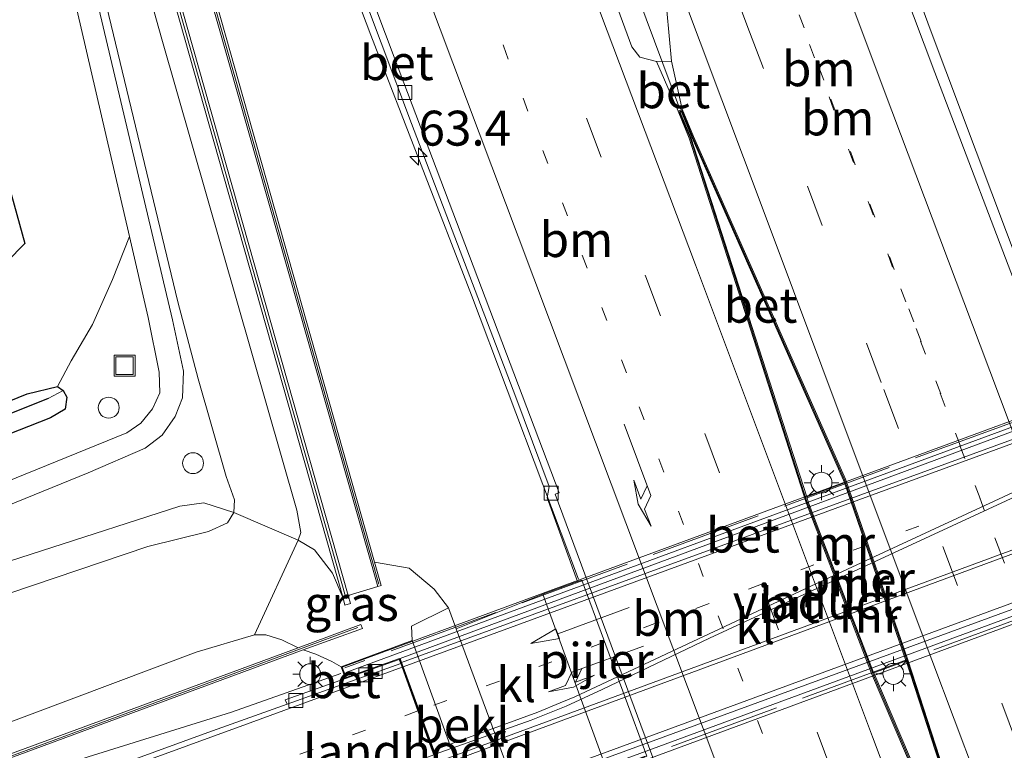
# Model space of a CAD drawing. Units: metres. Extents: x 197371 to 200000, y 389658 to 393751.
# Drawn here: x 197663 to 197734, y 392606 to 392658 of the extents above; entities that cross this region are included whole.
import ezdxf
from ezdxf.enums import TextEntityAlignment as Align

# ---------------------------------------------------------------- set-up
doc = ezdxf.new("R2010")
doc.units = ezdxf.units.M
for name, pattern in [('IE-TERREINAFSCHEIDING', [10, 8, -2]), ('VW-1-3_STREEP', [4, 1, -3]), ('VW-3-9_STREEP', [12, 3, -9])]:
    doc.linetypes.add(name, pattern=pattern)
doc.layers.get('0').update_dxf_attribs({"lineweight": 25})
for name, color, linetype, lineweight in [('B-ME-AL-OVERIG-S-B1', 7, 'Continuous', 18), ('B-ME-AM-KILOMETR-S-B1', 7, 'Continuous', 18), ('B-ME-BV-GELEIDECONSTRUCTIE-GELEIDERAIL-L-B1', 213, 'BV-GELEIDERAIL', 18), ('B-ME-BV-GELEIDECONSTRUCTIE-GELEIDERAIL-L-B2', 213, 'BV-GELEIDERAIL', 18), ('B-ME-GR-BOMENSTRUIKEN-GV-B6', 93, 'Continuous', 18), ('B-ME-GR-STRUIKEN-GV-B6', 93, 'Continuous', 18), ('B-ME-GW-KRUINLIJN-L-B1', 93, 'Continuous', 18), ('B-ME-GW-TEENLIJN-L-B1', 93, 'Continuous', 18), ('B-ME-IE-GRASLAND-GV-B6', 93, 'Continuous', 18), ('B-ME-IE-HULPGEOMETRIE-L-B1', 53, 'Continuous', 18), ('B-ME-IE-INRICHTINGSELEMENT-S-B1', 253, 'Continuous', 18), ('B-ME-IE-MEUBILAIR_WEGMEUBILAIR-LICHTMAST-S-B1', 8, 'Continuous', 18), ('B-ME-IE-TERREINAFSCHEIDING-RASTERHEKWERK-L-B2', 8, 'IE-TERREINAFSCHEIDING', 18), ('B-ME-KW-GELUIDSWERING-GV-B6', 8, 'Continuous', 18), ('B-ME-KW-LANDHOOFD-GV-B6', 173, 'Continuous', 18), ('B-ME-KW-PIJLER-GV-B6', 173, 'Continuous', 18), ('B-ME-KW-SCHERM-L-B1', 8, 'Continuous', 18), ('B-ME-KW-VIADUCT-GV-B7', 173, 'Continuous', 18), ('B-ME-MW-MUUR-GV-B6', 8, 'IE-TERREINAFSCHEIDING-KUNSTMATIG', 18), ('B-ME-MW-MUUR-L-B1', 8, 'IE-TERREINAFSCHEIDING-KUNSTMATIG', 18), ('B-ME-OB-BEKLEDING-GV-B6', 253, 'Continuous', 18), ('B-ME-VH-VERH_SOORT-BETON-OVERIG-GV-B6', 8, 'IE-TERREINAFSCHEIDING-NATUURLIJK-HOUTWAL', 18), ('B-ME-VH-VERH_SOORT-BETON-OVERIG-GV-B7', 8, 'IE-TERREINAFSCHEIDING-NATUURLIJK-HOUTWAL', 18), ('B-ME-VH-VERH_SOORT-BITUMEN-GV-B6', 8, 'IE-TERREINAFSCHEIDING-NATUURLIJK-HOUTWAL', 18), ('B-ME-VH-VERH_SOORT-BITUMEN-GV-B7', 8, 'Continuous', 18), ('B-ME-VH-VERH_SOORT-KLINKERS-GV-B6', 8, 'IE-TERREINAFSCHEIDING-NATUURLIJK-HOUTWAL', 18), ('B-ME-VH-VERH_SOORT-KLINKERS-GV-B7', 8, 'IE-TERREINAFSCHEIDING-NATUURLIJK-HOUTWAL', 18), ('B-ME-VH-VERH_SOORT-TEGELS-GV-B6', 8, 'Continuous', 18), ('B-ME-VV-KOLK-S-B1', 8, 'Continuous', 18), ('B-ME-VW-MARKERING-13STREEP-045-L-B1', 255, 'VW-1-3_STREEP', 18), ('B-ME-VW-MARKERING-13STREEP-045-L-B2', 255, 'VW-1-3_STREEP', 18), ('B-ME-VW-MARKERING-39STREEP-015-L-B1', 255, 'VW-3-9_STREEP', 18), ('B-ME-VW-MARKERING-PIJLLI750-S-B2', 7, 'Continuous', 18), ('B-ME-VW-MARKERING-PIJLRD750-S-B2', 7, 'Continuous', 18), ('B-ME-VW-MARKERING-PIJLRE750-S-B1', 7, 'Continuous', 18), ('B-ME-VW-MARKERING-STREEP-015-L-B1', 7, 'Continuous', 18), ('B-ME-VW-MARKERING-STREEP-015-L-B2', 7, 'Continuous', 18)]:
    doc.layers.add(name, color=color, linetype=linetype, lineweight=lineweight)
for name, color, linetype in [('B-ME-GW-INSTEEKWATERGANG-L-B1', 10, 'Continuous'), ('B-ME-GW-WATERGANG-GREPPEL-L-B1', 10, 'Continuous'), ('B-ME-KG-KADASTRAAL-OPNAMEDTMGRENS-L-B1', 10, 'Continuous')]:
    doc.layers.add(name, color=color, linetype=linetype)
doc.styles.add('NLCS-ISO', font='NLCS-ISO.TTF')
doc.linetypes.add('BV-GELEIDERAIL', pattern='A,10,-3,[108,NLCS.SHX,S=1,R=0,X=0,Y=0],-3', length=16)
doc.linetypes.add('IE-TERREINAFSCHEIDING-KUNSTMATIG', pattern='A,4,[82,NLCS.SHX,S=0.75,R=90,X=0,Y=0],4,-2', length=10)
doc.linetypes.add('IE-TERREINAFSCHEIDING-NATUURLIJK-HOUTWAL', pattern='A,7,-1.5,[67,NLCS.SHX,S=0.75,R=45,X=0,Y=0],-1.5,7,-1.5,[70,NLCS.SHX,S=0.75,R=0,X=0,Y=0],-1.5', length=20)

# ---------------------------------------------------------------- blocks, each defined once
blk = doc.blocks.new('hecto')
for p, q in [((0, 0.625), (-0.625, 0)), ((0, -0.625), (0, 0.625)), ((-0.625, 0), (0.625, 0)), ((0.625, 0), (0, -0.625))]:
    blk.add_line(p, q)
blk = doc.blocks.new('pijll')
for p, q in [((5.7, 1.05, 0.1), (4, 0.75, 0.1)), ((4, 0.75, 0.1), (5.45, 0.75, 0.1)), ((5.45, 0.75, 0.1), (4.7, 0, 0.1)), ((6.2, 0.75, 0.1), (5.45, 0, 0.1)), ((7.5, 0.75, 0.1), (5.7, 1.05, 0.1)), ((7.5, 0.75, 0.1), (6.2, 0.75, 0.1)), ((0, 0, 0.1), (5.45, 0, 0.1))]:
    blk.add_line(p, q)
blk = doc.blocks.new('pijl')
for p, q in [((0, 0, 0.1), (5.45, 0, 0.1)), ((7.5, 0, 0.1), (5.45, 0.375, 0.1)), ((5.45, 0.375, 0.1), (5.45, -0.375, 0.1)), ((5.45, -0.375, 0.1), (7.5, 0, 0.1))]:
    blk.add_line(p, q)
blk = doc.blocks.new('pijlr')
for p, q in [((0, 0, 0.1), (5.45, 0, 0.1)), ((5.45, -0.75, 0.1), (4.7, 0, 0.1)), ((6.2, -0.75, 0.1), (5.45, 0, 0.1)), ((4, -0.75, 0.1), (5.45, -0.75, 0.1)), ((5.7, -1.05, 0.1), (4, -0.75, 0.1)), ((7.5, -0.75, 0.1), (5.7, -1.05, 0.1)), ((7.5, -0.75, 0.1), (6.2, -0.75, 0.1))]:
    blk.add_line(p, q)
blk = doc.blocks.new('dtb')
blk.add_circle((0, 0), 0.75)
blk = doc.blocks.new('lantaarnpaal')
for p, q in [((-0.884, 0.884), (-0.53, 0.53)), ((0, 0.75), (0, 1.25)), ((0.53, 0.53), (0.884, 0.884)), ((-0.75, 0), (-1.25, 0)), ((0.75, 0), (1.25, 0)), ((-0.53, -0.53), (-0.884, -0.884)), ((0.53, -0.53), (0.884, -0.884)), ((0, -0.75), (0, -1.25))]:
    blk.add_line(p, q)
blk.add_circle((0, 0), 0.75)
blk = doc.blocks.new('kolk')
blk.add_lwpolyline([(-0.5, -0.5), (0.5, -0.5), (0.5, 0.5), (-0.5, 0.5)], close=True)
blk = doc.blocks.new('put')
for p, q in [((0.75, 0.75), (-0.75, 0.75)), ((-0.75, 0.75), (-0.75, -0.75)), ((0.75, -0.75), (0.75, 0.75)), ((-0.75, -0.75), (0.75, -0.75))]:
    blk.add_line(p, q)
blk.add_lwpolyline([(-0.625, 0.625), (0.625, 0.625), (0.625, -0.625), (-0.625, -0.625)], close=True)

msp = doc.modelspace()

# ---------------------------------------------------------------- linework, layer by layer
at = {"layer": 'B-ME-BV-GELEIDECONSTRUCTIE-GELEIDERAIL-L-B1'}
for points in [[(197695.348, 392746.112, 22.686), (197707.068, 392714.854, 22.385), (197718.79, 392683.632, 22.17), (197728.436, 392657.426, 22.015), (197738.298, 392631.151, 21.779)], [(197710.493, 392651.764, 22.373), (197698.55, 392683.775, 22.508), (197688.264, 392711.327, 22.813), (197678.372, 392737.443, 23.008), (197676.481, 392742.566, 23.081)], [(197660.291, 392739.424, 22.694), (197673.658, 392699.257, 22.361), (197679.73, 392681.252, 22.158), (197684.145, 392668.243, 22.064), (197688.385, 392657.01, 22.027), (197695.61, 392638.384, 21.938), (197703.259, 392618.05, 21.832)], [(197686.253, 392611.314, 27.716), (197678.435, 392608.541, 27.463), (197668.164, 392605.339, 27.301), (197652.286, 392599.974, 27.199), (197639.494, 392595.48, 27.236), (197625.306, 392590.159, 27.199), (197608.186, 392583.467, 27.175), (197593.128, 392577.995, 27.02), (197574.374, 392571.053, 26.804), (197554.35, 392563.622, 26.479), (197533.126, 392555.687, 26.165), (197516.978, 392549.376, 25.897), (197500.848, 392542.921, 25.73), (197483.443, 392536.137, 25.437), (197473.772, 392532.373, 25.238), (197463.469, 392528.664, 24.542), (197456.425, 392526.152, 24.265)]]:
    msp.add_polyline3d(points, dxfattribs=at)
at = {"layer": 'B-ME-BV-GELEIDECONSTRUCTIE-GELEIDERAIL-L-B2'}
for p, q in [((197686.611, 392611.363, 27.61), (197753.774, 392636.133, 27.61)), ((197758.245, 392624.21, 27.573), (197691.004, 392599.457, 27.573))]:
    msp.add_line(p, q, dxfattribs=at)
at = {"layer": 'B-ME-GR-BOMENSTRUIKEN-GV-B6'}
for points in [[(197654.525, 392632.829, 22.451), (197663.638, 392642.082, 22.43), (197653.825, 392677.566, 23.203)], [(197662.458, 392675.614, 22.564), (197663.474, 392674.572, 22.54), (197663.959, 392673.459, 22.503), (197671.12, 392642.6, 21.911), (197669.902, 392639.503, 21.962), (197668.469, 392636.292, 22.015), (197666.95, 392633.698, 21.97), (197665.962, 392631.856, 21.877), (197663.796, 392631.315, 21.865), (197627.652, 392616.619, 22.097)]]:
    msp.add_polyline3d(points, dxfattribs=at)
at = {"layer": 'B-ME-GR-STRUIKEN-GV-B6'}
for points in [[(197561.519, 392578.623, 22.158), (197561.832, 392579.44, 22.158), (197563.692, 392580.818, 22.158), (197575.894, 392585.475, 22.215), (197612.096, 392600.166, 22.198), (197654.902, 392616.885, 22.011), (197674.725, 392623.271, 22.044), (197676.455, 392623.517, 22.064), (197678.582, 392622.824, 22.056), (197678.146, 392622.084, 22.052), (197676.774, 392621.479, 22.052), (197672.431, 392620.385, 22.052), (197662.477, 392617.035, 22.109), (197631.965, 392605.137, 22.263), (197598.059, 392592.485, 22.251), (197567.407, 392580.897, 22.231), (197562.744, 392578.634, 22.28), (197561.966, 392578.569, 22.158), (197561.519, 392578.623, 22.158)], [(197561.098, 392571.37, 25.386), (197561.966, 392578.569, 22.158), (197562.744, 392578.634, 22.28), (197567.407, 392580.897, 22.231), (197598.059, 392592.485, 22.251), (197631.965, 392605.137, 22.263), (197662.477, 392617.035, 22.109), (197672.431, 392620.385, 22.052), (197676.774, 392621.479, 22.052), (197678.146, 392622.084, 22.052), (197678.582, 392622.824, 22.056), (197683.2, 392620.841, 24.005), (197680.075, 392614.081, 26.458), (197675.898, 392612.821, 26.515), (197642.875, 392600.42, 26.438), (197605.323, 392586.332, 26.133), (197568.404, 392573.365, 25.604), (197561.074, 392571.175, 25.474), (197561.098, 392571.37, 25.386)], [(197683.187, 392613.149, 26.589), (197669.425, 392608.066, 26.568), (197631.004, 392593.935, 26.3), (197596.147, 392581.053, 25.995), (197569.031, 392571.109, 25.761), (197568.404, 392573.365, 25.604), (197605.323, 392586.332, 26.133), (197642.875, 392600.42, 26.438), (197675.898, 392612.821, 26.515), (197680.075, 392614.081, 26.458), (197680.872, 392614.063, 26.472), (197682.034, 392613.713, 26.517), (197683.187, 392613.149, 26.589)]]:
    msp.add_polyline3d(points, dxfattribs=at)
at = {"layer": 'B-ME-GW-INSTEEKWATERGANG-L-B1'}
msp.add_polyline3d([(197665.962, 392631.856, 21.877), (197666.374, 392631.559, 21.877), (197666.641, 392631.084, 21.877), (197666.522, 392630.216, 21.808), (197665.465, 392629.61, 21.722), (197628.972, 392615.24, 21.918), (197615.646, 392610.096, 21.934), (197615.089, 392610.546, 22.036), (197615.208, 392611.289, 22.048), (197616.113, 392612.182, 22.08), (197627.652, 392616.619, 22.097), (197663.796, 392631.315, 21.865), (197665.962, 392631.856, 21.877)], dxfattribs=at)
at = {"layer": 'B-ME-GW-KRUINLIJN-L-B1'}
for points in [[(197683.2, 392620.841, 24.005), (197683.392, 392621.4, 24.005), (197683.098, 392622.988, 24.001), (197673.445, 392656.709, 24.2), (197664.118, 392689.983, 24.273), (197654.587, 392724.232, 24.481)], [(197568.404, 392573.365, 25.604), (197605.323, 392586.332, 26.133), (197642.875, 392600.42, 26.438), (197675.898, 392612.821, 26.515), (197680.075, 392614.081, 26.458)], [(197680.075, 392614.081, 26.458), (197680.872, 392614.063, 26.472), (197682.034, 392613.713, 26.517), (197683.187, 392613.149, 26.589)], [(197683.552, 392612.995, 26.593), (197684.458, 392612.678, 26.69), (197685.594, 392612.158, 26.776), (197686.27, 392611.79, 26.727)]]:
    msp.add_polyline3d(points, dxfattribs=at)
at = {"layer": 'B-ME-GW-TEENLIJN-L-B1'}
msp.add_line((197688.892, 392617.541, 23.366), (197686.767, 392616.894, 23.476), dxfattribs=at)
for points in [[(197654.587, 392724.232, 24.481), (197654.503, 392723.582, 24.457), (197654.937, 392721.085, 24.383), (197662.972, 392686.153, 23.012), (197674.592, 392637.916, 21.966), (197676.033, 392632.387, 21.966), (197678.034, 392625.399, 22.06), (197678.628, 392623.74, 22.109), (197678.582, 392622.824, 22.056), (197678.146, 392622.084, 22.052), (197676.774, 392621.479, 22.052), (197672.431, 392620.385, 22.052), (197662.477, 392617.035, 22.109), (197631.965, 392605.137, 22.263), (197598.059, 392592.485, 22.251), (197567.407, 392580.897, 22.231), (197562.744, 392578.634, 22.28), (197561.966, 392578.569, 22.158)], [(197686.407, 392616.698, 24.153), (197685.654, 392618.493, 24.164), (197684.356, 392620.168, 24.139), (197683.2, 392620.841, 24.005)], [(197693.957, 392616.003, 21.698), (197692.935, 392617.34, 21.718), (197691.149, 392618.849, 21.865), (197688.662, 392619.274, 22.163)]]:
    msp.add_polyline3d(points, dxfattribs=at)
at = {"layer": 'B-ME-GW-WATERGANG-GREPPEL-L-B1'}
msp.add_line((197665.312, 392631, 21.413), (197616.391, 392611.241, 21.677), dxfattribs=at)
at = {"layer": 'B-ME-IE-GRASLAND-GV-B6'}
for points in [[(197735.23, 392637.327, 21.142), (197728.764, 392654.323, 21.254), (197721.959, 392672.42, 21.312), (197715.436, 392689.834, 21.423), (197708.889, 392707.244, 21.549), (197702.107, 392725.447, 21.701), (197694.417, 392745.982, 21.912)], [(197678.055, 392742.825, 22.32), (197679.953, 392737.788, 22.27), (197686.875, 392719.168, 22.104), (197693.485, 392701.546, 21.96), (197700.012, 392684.118, 21.835), (197709.588, 392658.774, 21.698), (197709.918, 392655.131, 21.716), (197708.845, 392655.121, 21.734), (197707.639, 392655.431, 21.738), (197707.077, 392656.161, 21.738), (197703.261, 392666.551, 21.759), (197687.771, 392707.875, 22.092), (197674.925, 392742.221, 22.312), (197678.055, 392742.825, 22.32)], [(197654.87, 392738.475, 22.43), (197660.754, 392739.521, 22.012), (197669.666, 392713.067, 21.775), (197678.615, 392686.153, 21.523), (197683.985, 392670.168, 21.429), (197685.203, 392666.784, 21.425), (197686.957, 392662.252, 21.328), (197691.307, 392650.683, 21.254), (197698.785, 392631.082, 21.157), (197701.148, 392624.702, 21.157), (197701.021, 392623.887, 21.262), (197703.191, 392617.886, 21.262), (197700.704, 392616.992, 21.266), (197694.493, 392614.493, 21.555), (197693.957, 392616.003, 21.698), (197692.935, 392617.34, 21.718), (197691.149, 392618.849, 21.865), (197688.662, 392619.274, 22.163), (197669.898, 392685.648, 22.223), (197654.87, 392738.475, 22.43)], [(197688.892, 392617.541, 23.366), (197686.767, 392616.894, 23.476), (197669.763, 392676.981, 23.805), (197663.538, 392699.041, 24.037), (197652.558, 392737.951, 24.143), (197654.572, 392738.427, 24.269), (197673.204, 392672.787, 23.867), (197688.892, 392617.541, 23.366)], [(197655.301, 392726.78, 24.575), (197663.339, 392698.234, 24.485), (197678.945, 392643.073, 24.037), (197686.407, 392616.698, 24.153), (197685.654, 392618.493, 24.164), (197684.356, 392620.168, 24.139), (197683.2, 392620.841, 24.005), (197683.392, 392621.4, 24.005), (197683.098, 392622.988, 24.001), (197673.445, 392656.709, 24.2), (197664.118, 392689.983, 24.273), (197654.587, 392724.232, 24.481)], [(197654.587, 392724.232, 24.481), (197664.118, 392689.983, 24.273), (197673.445, 392656.709, 24.2), (197683.098, 392622.988, 24.001), (197683.392, 392621.4, 24.005), (197683.2, 392620.841, 24.005), (197678.582, 392622.824, 22.056), (197678.628, 392623.74, 22.109), (197678.034, 392625.399, 22.06), (197676.033, 392632.387, 21.966), (197674.592, 392637.916, 21.966), (197662.972, 392686.153, 23.012), (197654.937, 392721.085, 24.383), (197654.503, 392723.582, 24.457), (197654.587, 392724.232, 24.481)], [(197623.709, 392607.546, 21.962), (197668.167, 392625.668, 21.73), (197672.254, 392627.432, 21.73), (197673.455, 392628.368, 21.73), (197674.385, 392629.691, 21.73), (197674.916, 392631.047, 21.747), (197674.991, 392632.95, 21.738), (197674.194, 392636.625, 21.738), (197664.805, 392676.369, 22.613), (197657.866, 392705.601, 23.594)], [(197662.972, 392686.153, 23.012), (197674.592, 392637.916, 21.966), (197676.033, 392632.387, 21.966), (197678.034, 392625.399, 22.06), (197678.628, 392623.74, 22.109), (197678.582, 392622.824, 22.056), (197676.455, 392623.517, 22.064), (197674.725, 392623.271, 22.044), (197654.902, 392616.885, 22.011)], [(197628.972, 392615.24, 21.918), (197665.465, 392629.61, 21.722), (197666.522, 392630.216, 21.808), (197666.641, 392631.084, 21.877), (197666.374, 392631.559, 21.877), (197665.962, 392631.856, 21.877), (197666.95, 392633.698, 21.97), (197668.469, 392636.292, 22.015), (197669.902, 392639.503, 21.962), (197671.12, 392642.6, 21.911), (197672.467, 392636.796, 21.8), (197673.244, 392632.881, 21.718), (197673.298, 392631.408, 21.71), (197672.759, 392630.242, 21.718), (197671.938, 392629.235, 21.718), (197670.926, 392628.544, 21.718), (197644.851, 392617.939, 21.832)], [(197615.089, 392610.546, 22.036), (197615.208, 392611.289, 22.048), (197616.113, 392612.182, 22.08), (197627.652, 392616.619, 22.097), (197663.796, 392631.315, 21.865), (197665.962, 392631.856, 21.877), (197666.374, 392631.559, 21.877), (197665.312, 392631, 21.413), (197616.391, 392611.241, 21.677), (197615.089, 392610.546, 22.036)], [(197665.312, 392631, 21.413), (197666.374, 392631.559, 21.877), (197666.641, 392631.084, 21.877), (197666.522, 392630.216, 21.808), (197665.465, 392629.61, 21.722), (197628.972, 392615.24, 21.918), (197615.646, 392610.096, 21.934), (197615.089, 392610.546, 22.036), (197616.391, 392611.241, 21.677), (197665.312, 392631, 21.413)], [(197683.187, 392613.149, 26.589), (197682.034, 392613.713, 26.517), (197680.872, 392614.063, 26.472), (197680.075, 392614.081, 26.458), (197683.2, 392620.841, 24.005), (197684.356, 392620.168, 24.139), (197685.654, 392618.493, 24.164), (197686.407, 392616.698, 24.153), (197686.546, 392616.207, 24.155), (197686.932, 392616.312, 23.496), (197686.767, 392616.894, 23.476), (197688.892, 392617.541, 23.366), (197689.133, 392617.609, 22.162), (197688.662, 392619.274, 22.163), (197691.149, 392618.849, 21.865), (197692.935, 392617.34, 21.718), (197693.957, 392616.003, 21.698), (197691.317, 392614.682, 23.875), (197691.363, 392613.67, 23.777), (197686.27, 392611.79, 26.727), (197685.594, 392612.158, 26.776), (197684.458, 392612.678, 26.69), (197683.552, 392612.995, 26.593), (197687.795, 392614.52, 24.505), (197687.691, 392614.802, 24.469), (197683.187, 392613.149, 26.589)], [(197645.16, 392598.816, 26.593), (197683.552, 392612.995, 26.593), (197684.458, 392612.678, 26.69), (197685.594, 392612.158, 26.776), (197686.27, 392611.79, 26.727), (197686.589, 392610.938, 26.869), (197682.269, 392609.416, 26.869), (197682.418, 392609.109, 26.865), (197676.729, 392607.075, 26.873), (197646.631, 392596.107, 26.743)]]:
    msp.add_polyline3d(points, dxfattribs=at)
at = {"layer": 'B-ME-IE-HULPGEOMETRIE-L-B1'}
msp.add_line((197666.374, 392631.559, 21.877), (197665.312, 392631, 21.413), dxfattribs=at)
at = {"layer": 'B-ME-IE-TERREINAFSCHEIDING-RASTERHEKWERK-L-B2'}
for p, q in [((197753.656, 392636.404, 26.926), (197686.538, 392611.704, 26.894)), ((197691.152, 392599.158, 26.934), (197758.362, 392623.945, 27.057))]:
    msp.add_line(p, q, dxfattribs=at)
at = {"layer": 'B-ME-KG-KADASTRAAL-OPNAMEDTMGRENS-L-B1'}
msp.add_polyline3d([(197653.825, 392677.566, 23.203), (197663.638, 392642.082, 22.43), (197654.525, 392632.829, 22.451)], dxfattribs=at)
at = {"layer": 'B-ME-KW-GELUIDSWERING-GV-B6'}
for points in [[(197652.179, 392737.905, 24.973), (197652.558, 392737.951, 24.143), (197663.538, 392699.041, 24.037), (197669.763, 392676.981, 23.805), (197686.767, 392616.894, 23.476), (197686.932, 392616.312, 23.496), (197686.546, 392616.207, 24.155), (197686.407, 392616.698, 24.153), (197678.945, 392643.073, 24.037), (197663.339, 392698.234, 24.485), (197655.301, 392726.78, 24.575), (197652.179, 392737.905, 24.973)], [(197683.187, 392613.149, 26.589), (197687.691, 392614.802, 24.469), (197687.795, 392614.52, 24.505), (197683.552, 392612.995, 26.593), (197645.16, 392598.816, 26.593), (197601.887, 392582.846, 26.21), (197559.934, 392567.455, 25.734), (197513.183, 392549.492, 25.124), (197477.579, 392535.404, 24.583), (197477.467, 392535.682, 24.583), (197497.925, 392543.762, 24.851), (197520.912, 392552.841, 25.152), (197551.384, 392564.527, 25.574), (197557.962, 392567.05, 25.665), (197569.031, 392571.109, 25.761), (197596.147, 392581.053, 25.995), (197631.004, 392593.935, 26.3), (197669.425, 392608.066, 26.568), (197683.187, 392613.149, 26.589)]]:
    msp.add_polyline3d(points, dxfattribs=at)
at = {"layer": 'B-ME-KW-LANDHOOFD-GV-B6'}
msp.add_polyline3d([(197693.11, 392604.92, 26.965), (197692.901, 392605.488, 26.988), (197692.786, 392605.802, 27), (197691.771, 392608.62, 26.934), (197690.632, 392611.758, 26.861), (197690.532, 392612.025, 26.861), (197690.413, 392612.303, 26.869), (197686.589, 392610.938, 26.869), (197686.27, 392611.79, 26.727), (197691.363, 392613.67, 23.777), (197696.086, 392600.623, 23.655), (197694.249, 392599.952, 24.768), (197691.085, 392598.777, 26.658), (197690.782, 392599.602, 26.882), (197690.677, 392599.888, 26.959), (197694.426, 392601.334, 26.959), (197694.304, 392601.659, 26.955), (197693.207, 392604.656, 26.955), (197693.11, 392604.92, 26.965)], dxfattribs=at)
at = {"layer": 'B-ME-KW-PIJLER-GV-B6'}
for points in [[(197722.3, 392624.952, 22.21), (197726.691, 392612.225, 22.446), (197726.698, 392612.21, 22.137), (197724.385, 392611.352, 22.154), (197724.369, 392611.37, 22.381), (197719.724, 392623.532, 22.381), (197719.592, 392623.947, 22.341), (197722.3, 392624.952, 22.21)], [(197703.191, 392617.886, 21.262), (197703.494, 392617.995, 21.262), (197708.159, 392605.382, 21.23), (197707.753, 392605.221, 21.231), (197705.331, 392604.262, 21.238), (197700.704, 392616.992, 21.266), (197703.191, 392617.886, 21.262)]]:
    msp.add_polyline3d(points, dxfattribs=at)
at = {"layer": 'B-ME-KW-SCHERM-L-B1'}
for points in [[(197686.636, 392616.645, 26.397), (197674.657, 392658.959, 26.637), (197662.868, 392700.632, 26.955), (197652.349, 392738.01, 27.192)], [(197477.856, 392535.677, 25.795), (197488.428, 392539.898, 26.446), (197499.632, 392544.314, 27.138), (197516.812, 392551.084, 27.488), (197548.42, 392563.233, 27.919), (197567.777, 392570.494, 28.18), (197580.764, 392575.23, 28.31), (197605.168, 392584.214, 28.627), (197616.227, 392588.325, 28.709), (197639.742, 392596.997, 28.798), (197655.972, 392602.925, 28.936), (197678.739, 392611.354, 28.989), (197687.472, 392614.603, 29.022)]]:
    msp.add_polyline3d(points, dxfattribs=at)
at = {"layer": 'B-ME-KW-VIADUCT-GV-B7'}
msp.add_polyline3d([(197691.122, 392598.851, 26.959), (197690.741, 392599.859, 26.959), (197694.49, 392601.305, 26.959), (197690.443, 392612.368, 26.869), (197686.62, 392611.014, 26.869), (197686.334, 392611.76, 26.869), (197753.727, 392636.577, 26.939), (197753.961, 392635.918, 26.939), (197751.662, 392635.072, 26.939), (197755.878, 392623.831, 26.939), (197758.201, 392624.642, 27.02), (197758.553, 392623.777, 27.02), (197691.122, 392598.851, 26.959)], dxfattribs=at)
at = {"layer": 'B-ME-MW-MUUR-GV-B6'}
for points in [[(197654.87, 392738.475, 22.43), (197669.898, 392685.648, 22.223), (197688.662, 392619.274, 22.163), (197689.133, 392617.609, 22.162), (197688.892, 392617.541, 23.366), (197673.204, 392672.787, 23.867), (197654.572, 392738.427, 24.269), (197654.87, 392738.475, 22.43)], [(197735.533, 392584.658, 21.478), (197735.016, 392586.039, 21.421), (197724.227, 392611.3, 21.49), (197719.577, 392623.474, 21.49), (197711.187, 392649.624, 21.612), (197710.388, 392651.568, 21.702), (197710.686, 392651.703, 21.702), (197711.49, 392649.754, 21.661), (197722.368, 392625.208, 21.612), (197726.833, 392612.273, 21.515), (197735.307, 392586.152, 21.478), (197735.763, 392584.756, 21.478), (197735.533, 392584.658, 21.478)], [(197724.385, 392611.352, 22.154), (197735.155, 392586.095, 22.385), (197735.607, 392584.849, 22.398), (197735.638, 392584.859, 22.398), (197735.177, 392586.129, 22.398), (197726.698, 392612.21, 22.137), (197726.691, 392612.225, 22.446), (197722.3, 392624.952, 22.21), (197722.228, 392625.153, 22.446), (197711.375, 392649.693, 22.455), (197710.629, 392651.508, 22.455), (197710.542, 392651.457, 22.455), (197711.309, 392649.673, 22.381), (197719.592, 392623.947, 22.341), (197719.724, 392623.532, 22.381), (197724.369, 392611.37, 22.381), (197724.385, 392611.352, 22.154)]]:
    msp.add_polyline3d(points, dxfattribs=at)
at = {"layer": 'B-ME-MW-MUUR-L-B1'}
msp.add_line((197654.718, 392738.465, 24.269), (197688.97, 392617.696, 23.366), dxfattribs=at)
msp.add_polyline3d([(197710.645, 392651.6, 22.479), (197711.443, 392649.669, 22.426), (197722.289, 392625.166, 22.235), (197726.794, 392612.127, 22.223), (197735.263, 392586.08, 22.215), (197735.705, 392584.818, 22.166), (197735.574, 392584.743, 22.166), (197735.089, 392586.067, 22.166), (197724.361, 392611.187, 22.166), (197719.61, 392623.615, 22.357), (197711.253, 392649.673, 22.398), (197710.462, 392651.486, 22.398), (197710.645, 392651.6, 22.479)], dxfattribs=at)
at = {"layer": 'B-ME-OB-BEKLEDING-GV-B6'}
msp.add_polyline3d([(197694.493, 392614.493, 21.555), (197699.002, 392602.3, 21.527), (197699.562, 392600.582, 21.527), (197694.729, 392599.314, 24.485), (197694.249, 392599.952, 24.768), (197696.086, 392600.623, 23.655), (197691.363, 392613.67, 23.777), (197691.317, 392614.682, 23.875), (197693.957, 392616.003, 21.698), (197694.493, 392614.493, 21.555)], dxfattribs=at)
at = {"layer": 'B-ME-VH-VERH_SOORT-BETON-OVERIG-GV-B6'}
for points in [[(197703.191, 392617.886, 21.262), (197701.021, 392623.887, 21.262), (197701.148, 392624.702, 21.157), (197698.785, 392631.082, 21.157), (197691.307, 392650.683, 21.254), (197686.957, 392662.252, 21.328), (197685.203, 392666.784, 21.425), (197683.985, 392670.168, 21.429), (197678.615, 392686.153, 21.523), (197669.666, 392713.067, 21.775), (197660.754, 392739.521, 22.012)], [(197661.254, 392739.617, 22.061), (197666.534, 392724.071, 21.893), (197672.825, 392705.342, 21.718), (197678.519, 392688.354, 21.551), (197683.23, 392674.299, 21.441), (197686.198, 392665.706, 21.376), (197690.769, 392653.579, 21.348), (197701.87, 392624.243, 21.165), (197701.596, 392624.147, 21.165), (197710.696, 392599.572, 21.116), (197709.94, 392599.275, 21.169), (197707.753, 392605.221, 21.231), (197708.159, 392605.382, 21.23), (197703.494, 392617.995, 21.262), (197703.191, 392617.886, 21.262)], [(197710.388, 392651.568, 21.702), (197708.845, 392655.121, 21.734), (197709.918, 392655.131, 21.716), (197710.686, 392651.703, 21.702), (197710.388, 392651.568, 21.702)], [(197722.3, 392624.952, 22.21), (197719.592, 392623.947, 22.341), (197711.309, 392649.673, 22.381), (197710.542, 392651.457, 22.455), (197710.629, 392651.508, 22.455), (197711.375, 392649.693, 22.455), (197722.228, 392625.153, 22.446), (197722.3, 392624.952, 22.21)], [(197686.589, 392610.938, 26.869), (197690.413, 392612.303, 26.869), (197690.532, 392612.025, 26.861), (197682.418, 392609.109, 26.865), (197682.269, 392609.416, 26.869), (197686.589, 392610.938, 26.869)], [(197724.385, 392611.352, 22.154), (197726.698, 392612.21, 22.137), (197735.177, 392586.129, 22.398), (197735.638, 392584.859, 22.398), (197735.607, 392584.849, 22.398), (197735.155, 392586.095, 22.385), (197724.385, 392611.352, 22.154)]]:
    msp.add_polyline3d(points, dxfattribs=at)
at = {"layer": 'B-ME-VH-VERH_SOORT-BETON-OVERIG-GV-B7'}
msp.add_polyline3d([(197690.602, 392612.08, 26.861), (197690.491, 392612.383, 26.869), (197751.615, 392635.058, 26.939), (197751.842, 392634.453, 26.939), (197690.602, 392612.08, 26.861)], dxfattribs=at)
at = {"layer": 'B-ME-VH-VERH_SOORT-BITUMEN-GV-B6'}
for points in [[(197694.417, 392745.982, 21.912), (197702.107, 392725.447, 21.701), (197708.889, 392707.244, 21.549), (197715.436, 392689.834, 21.423), (197721.959, 392672.42, 21.312), (197728.764, 392654.323, 21.254), (197735.23, 392637.327, 21.142), (197735.595, 392636.594, 21.146), (197735.636, 392636.487, 21.157), (197743.046, 392617.008, 21.093), (197744.779, 392612.061, 21.161), (197746.905, 392605.99, 21.089), (197751.852, 392593.006, 21.173), (197752.523, 392591.245, 21.173), (197752.823, 392590.457, 21.063), (197760.052, 392571.734, 21.039)], [(197735.763, 392584.756, 21.478), (197735.307, 392586.152, 21.478), (197726.833, 392612.273, 21.515), (197722.368, 392625.208, 21.612), (197711.49, 392649.754, 21.661), (197710.686, 392651.703, 21.702), (197709.918, 392655.131, 21.716), (197709.588, 392658.774, 21.698), (197700.012, 392684.118, 21.835), (197693.485, 392701.546, 21.96), (197686.875, 392719.168, 22.104), (197679.953, 392737.788, 22.27), (197678.055, 392742.825, 22.32)], [(197674.925, 392742.221, 22.312), (197687.771, 392707.875, 22.092), (197703.261, 392666.551, 21.759), (197707.077, 392656.161, 21.738), (197707.639, 392655.431, 21.738), (197708.845, 392655.121, 21.734), (197710.388, 392651.568, 21.702), (197711.187, 392649.624, 21.612), (197719.577, 392623.474, 21.49), (197724.227, 392611.3, 21.49), (197735.016, 392586.039, 21.421), (197735.533, 392584.658, 21.478), (197736.746, 392580.661, 21.498), (197736.441, 392579.452, 21.498), (197736.498, 392577.897, 21.486), (197737.544, 392574.961, 21.47), (197749.429, 392543.223, 21.47), (197763.347, 392506.312, 21.555), (197772.787, 392481.178, 21.645), (197779.049, 392464.709, 21.665), (197786.517, 392444.865, 21.698), (197795.973, 392420.095, 21.702)], [(197766.643, 392429.565, 21.23), (197766.34, 392434.406, 21.227), (197766.0029, 392437.5953, 21.2331), (197765.68, 392440.651, 21.239), (197764.496, 392446.767, 21.087), (197763.355, 392451.504, 21.083), (197761.349, 392458.432, 21.132), (197759.696, 392463.411, 21.128), (197749.168, 392494.031, 21.12), (197737.771, 392526.471, 21.067), (197726.22, 392557.974, 21.043), (197716.757, 392584.052, 21.12), (197711.456, 392597.655, 21.173), (197710.696, 392599.572, 21.116), (197701.596, 392624.147, 21.165), (197701.87, 392624.243, 21.165), (197690.769, 392653.579, 21.348), (197686.198, 392665.706, 21.376), (197683.23, 392674.299, 21.441), (197678.519, 392688.354, 21.551), (197672.825, 392705.342, 21.718), (197666.534, 392724.071, 21.893), (197661.254, 392739.617, 22.061)], [(197646.631, 392596.107, 26.743), (197676.729, 392607.075, 26.873), (197682.418, 392609.109, 26.865), (197690.532, 392612.025, 26.861), (197690.632, 392611.758, 26.861), (197691.771, 392608.62, 26.934), (197692.786, 392605.802, 27), (197692.901, 392605.488, 26.988), (197659.86, 392593.308, 26.963)]]:
    msp.add_polyline3d(points, dxfattribs=at)
at = {"layer": 'B-ME-VH-VERH_SOORT-BITUMEN-GV-B7'}
for points in [[(197690.602, 392612.08, 26.861), (197751.842, 392634.453, 26.939)], [(197755.833, 392623.79, 26.943), (197694.533, 392601.332, 26.959), (197694.399, 392601.699, 26.955), (197693.301, 392604.7, 26.955), (197693.202, 392604.972, 26.966), (197713.142, 392612.334, 27.061), (197754.118, 392627.462, 27.012)], [(197735.155, 392624.266, 27.069), (197712.626, 392613.834, 27.105), (197704.95, 392610.164, 27.077), (197702.386, 392608.969, 27.077), (197699.861, 392607.959, 27.069), (197692.995, 392605.538, 26.989), (197692.897, 392605.806, 27), (197691.859, 392608.643, 26.934), (197690.712, 392611.78, 26.861), (197690.602, 392612.08, 26.861)]]:
    msp.add_polyline3d(points, dxfattribs=at)
at = {"layer": 'B-ME-VH-VERH_SOORT-KLINKERS-GV-B6'}
msp.add_polyline3d([(197694.493, 392614.493, 21.555), (197700.704, 392616.992, 21.266), (197705.331, 392604.262, 21.238), (197699.002, 392602.3, 21.527), (197694.493, 392614.493, 21.555)], dxfattribs=at)
at = {"layer": 'B-ME-VH-VERH_SOORT-KLINKERS-GV-B7'}
msp.add_polyline3d([(197693.202, 392604.972, 26.966), (197692.995, 392605.538, 26.989), (197699.861, 392607.959, 27.069), (197702.386, 392608.969, 27.077), (197704.95, 392610.164, 27.077), (197712.626, 392613.834, 27.105), (197735.155, 392624.266, 27.069), (197736.218, 392624.709, 27.069), (197752.93, 392630.777, 27.008), (197754.118, 392627.462, 27.012), (197713.142, 392612.334, 27.061), (197693.202, 392604.972, 26.966)], dxfattribs=at)
at = {"layer": 'B-ME-VH-VERH_SOORT-TEGELS-GV-B6'}
for points in [[(197657.866, 392705.601, 23.594), (197664.805, 392676.369, 22.613), (197674.194, 392636.625, 21.738), (197674.991, 392632.95, 21.738), (197674.916, 392631.047, 21.747), (197674.385, 392629.691, 21.73), (197673.455, 392628.368, 21.73), (197672.254, 392627.432, 21.73), (197668.167, 392625.668, 21.73), (197623.709, 392607.546, 21.962)], [(197644.851, 392617.939, 21.832), (197670.926, 392628.544, 21.718), (197671.938, 392629.235, 21.718), (197672.759, 392630.242, 21.718), (197673.298, 392631.408, 21.71), (197673.244, 392632.881, 21.718), (197672.467, 392636.796, 21.8), (197671.12, 392642.6, 21.911), (197663.959, 392673.459, 22.503), (197663.474, 392674.572, 22.54), (197662.458, 392675.614, 22.564)]]:
    msp.add_polyline3d(points, dxfattribs=at)
at = {"layer": 'B-ME-VW-MARKERING-13STREEP-045-L-B1'}
for points in [[(197760.996, 392546.675, 21.326), (197754.507, 392563.957, 21.338), (197747.733, 392582.036, 21.319), (197740.832, 392600.426, 21.353), (197736.213, 392612.6, 21.361), (197727.255, 392636.48, 21.433), (197720.811, 392653.78, 21.51), (197714.34, 392670.951, 21.583), (197707.957, 392687.954, 21.668), (197701.91, 392704.094, 21.812), (197696.031, 392719.689, 21.931), (197688.097, 392740.852, 22.134), (197686.728, 392744.498, 22.169)], [(197759.72, 392549.849, 21.262), (197747.341, 392582.91, 21.262), (197736.562, 392611.715, 21.299), (197725.742, 392640.4, 21.384), (197713.575, 392672.971, 21.547), (197702.582, 392702.286, 21.824), (197691.386, 392732.156, 22.015), (197686.729, 392744.472, 22.143)], [(197666.362, 392740.447, 22.152), (197676.876, 392712.158, 21.893), (197688.018, 392682.517, 21.669), (197697.884, 392656.229, 21.47), (197707.602, 392630.402, 21.413), (197718.701, 392600.986, 21.348), (197728.453, 392574.736, 21.291), (197741.001, 392541.467, 21.291)], [(197691.771, 392608.62, 26.934), (197655.88, 392595.492, 26.857), (197636.678, 392588.467, 26.711)]]:
    msp.add_polyline3d(points, dxfattribs=at)
at = {"layer": 'B-ME-VW-MARKERING-13STREEP-045-L-B2'}
msp.add_line((197727.612, 392621.856, 27.089), (197691.859, 392608.643, 26.934), dxfattribs=at)
at = {"layer": 'B-ME-VW-MARKERING-39STREEP-015-L-B1'}
for points in [[(197818.64, 392384.788, 22.047), (197817.503, 392387.615, 22.033), (197807.638, 392412.625, 21.922), (197801.712, 392427.922, 21.87), (197792.397, 392452.407, 21.758), (197782.899, 392477.703, 21.655), (197767.766, 392518.016, 21.484), (197756.698, 392547.501, 21.409), (197741.24, 392588.678, 21.42), (197734.602, 392606.363, 21.465), (197724.923, 392632.146, 21.516), (197715.506, 392657.233, 21.628), (197705.341, 392684.311, 21.761), (197698.678, 392702.062, 21.902), (197689.278, 392727.101, 22.099), (197683.017, 392743.782, 22.262)], [(197670.033, 392741.142, 22.25), (197683.214, 392705.94, 21.926), (197695.392, 392673.536, 21.653), (197708.082, 392639.706, 21.555), (197720.337, 392607.107, 21.446), (197733.041, 392573.276, 21.36), (197745.671, 392539.599, 21.409), (197754.334, 392516.534, 21.409), (197766.939, 392483.02, 21.502), (197779.349, 392450.035, 21.564), (197787.747, 392427.965, 21.572), (197800.497, 392395.158, 21.702), (197805.604, 392382.352, 21.783)]]:
    msp.add_polyline3d(points, dxfattribs=at)
at = {"layer": 'B-ME-VW-MARKERING-STREEP-015-L-B1'}
for points in [[(197821.665, 392435.234, 21.666), (197817.406, 392438.923, 21.62), (197810.704, 392446.003, 21.56), (197807.038, 392451.128, 21.539), (197801.265, 392461.629, 21.46), (197799.786, 392464.873, 21.445), (197796.043, 392473.01, 21.425), (197792.056, 392482.133, 21.403), (197783.47, 392502.674, 21.33), (197775.529, 392522.235, 21.279), (197767.445, 392542.381, 21.229), (197763.166, 392553.295, 21.21), (197756.906, 392569.376, 21.196), (197754.332, 392575.881, 21.194), (197749.281, 392588.841, 21.19), (197743.428, 392604.445, 21.24), (197732.01, 392634.819, 21.306), (197725.145, 392653.033, 21.42), (197718.645, 392670.379, 21.467), (197711.82, 392688.537, 21.575), (197705.298, 392705.938, 21.701), (197698.514, 392724.115, 21.855), (197691.64, 392742.367, 22.01), (197690.565, 392745.239, 22.041)], [(197815.062, 392384.074, 22.131), (197813.547, 392387.841, 22.112), (197807.391, 392403.337, 22.034), (197801.212, 392419.175, 21.994), (197795.57, 392433.885, 21.929), (197789.517, 392449.886, 21.849), (197783.627, 392465.63, 21.783), (197777.678, 392481.414, 21.697), (197771.945, 392496.728, 21.642), (197766.154, 392512.272, 21.589), (197760.265, 392527.927, 21.542), (197754.315, 392543.765, 21.512), (197746.982, 392563.269, 21.532), (197740.94, 392579.361, 21.524), (197734.941, 392595.285, 21.52), (197728.545, 392612.289, 21.576), (197722.71, 392627.86, 21.599), (197716.608, 392644.113, 21.687), (197710.418, 392660.662, 21.743), (197702.889, 392680.78, 21.853), (197695.608, 392700.104, 21.991), (197688.697, 392718.457, 22.137), (197682.605, 392734.6, 22.268), (197679.423, 392743.089, 22.352)], [(197809.152, 392383.097, 21.759), (197796.611, 392415.003, 21.673), (197786.547, 392441.341, 21.572), (197776.397, 392468.037, 21.572), (197766.208, 392495.156, 21.523), (197756.134, 392521.818, 21.494), (197744.261, 392553.501, 21.405), (197733.127, 392583.274, 21.36), (197724.289, 392606.77, 21.429), (197711.63, 392640.565, 21.486), (197700.766, 392669.417, 21.714), (197687.509, 392704.708, 21.946), (197677.421, 392731.653, 22.194), (197673.509, 392742.077, 22.242)], [(197664.972, 392740.403, 22.139), (197673.178, 392715.754, 21.934), (197682.113, 392689.053, 21.682), (197686.285, 392676.481, 21.588), (197688.687, 392669.885, 21.555), (197698.932, 392642.577, 21.372), (197713.299, 392604.386, 21.291), (197724.945, 392573.004, 21.165), (197735.299, 392544.615, 21.169), (197746.527, 392513.34, 21.214), (197756.129, 392485.798, 21.242), (197763.525, 392464.062, 21.258), (197765.692, 392457.355, 21.25), (197767.293, 392451.575, 21.238), (197768.982, 392441.304, 21.334), (197769.716, 392434.756, 21.337), (197769.725, 392428.263, 21.35)], [(197378.508, 392491.402, 23.594), (197426.496, 392511.176, 24.029), (197455.467, 392522.939, 24.387), (197486.634, 392535.257, 24.815), (197518.062, 392547.644, 25.201), (197545.51, 392558.258, 25.649), (197575.52, 392569.508, 26.047), (197598.508, 392577.973, 26.357), (197620.78, 392586.213, 26.528), (197622.376, 392586.798, 26.54), (197622.681, 392586.91, 26.542), (197622.996, 392587.025, 26.544), (197623.328, 392587.147, 26.546), (197651.284, 392597.395, 26.747), (197679.491, 392607.685, 26.853), (197690.632, 392611.758, 26.861)]]:
    msp.add_polyline3d(points, dxfattribs=at)
at = {"layer": 'B-ME-VW-MARKERING-STREEP-015-L-B2'}
for p, q in [((197690.712, 392611.78, 26.861), (197751.929, 392634.222, 26.944)), ((197693.301, 392604.7, 26.955), (197754.511, 392627.334, 27.008)), ((197755.672, 392624.219, 26.943), (197694.399, 392601.699, 26.955))]:
    msp.add_line(p, q, dxfattribs=at)
msp.add_polyline3d([(197753.018, 392631.315, 27.008), (197736.853, 392625.381, 27.048), (197734.656, 392624.408, 27.048), (197719.877, 392617.563, 27.089), (197703.006, 392609.636, 27.032), (197701.955, 392609.193, 27.032), (197700.356, 392608.543, 27.032), (197692.897, 392605.806, 27)], dxfattribs=at)

# ---------------------------------------------------------------- block references
at = {"layer": 'B-ME-AL-OVERIG-S-B1', "rotation": 90}
for p in [(197669.636, 392630.335, 21.836), (197675.673, 392626.361, 21.999)]:
    msp.add_blockref('dtb', p, dxfattribs=at)
at = {"layer": 'B-ME-AM-KILOMETR-S-B1', "rotation": 90}
msp.add_blockref('hecto', (197691.809, 392648.313, 21.368), dxfattribs=at)
at = {"layer": 'B-ME-IE-INRICHTINGSELEMENT-S-B1', "rotation": 90}
msp.add_blockref('put', (197670.769, 392633.343, 22.036), dxfattribs=at)
at = {"layer": 'B-ME-IE-MEUBILAIR_WEGMEUBILAIR-LICHTMAST-S-B1', "rotation": 90}
for p in [(197720.648, 392624.964, 22.381), (197684.061, 392611.255, 26.902), (197725.795, 392611.277, 22.361)]:
    msp.add_blockref('lantaarnpaal', p, dxfattribs=at)
at = {"layer": 'B-ME-VV-KOLK-S-B1', "rotation": 90}
for p in [(197690.841, 392652.893, 21.307), (197701.294, 392624.22, 21.189), (197688.031, 392611.218, 26.934), (197688.698, 392611.453, 26.934), (197683.023, 392609.368, 26.869)]:
    msp.add_blockref('kolk', p, dxfattribs=at)
at = {"layer": 'B-ME-VW-MARKERING-PIJLLI750-S-B2', "rotation": 199.9}
msp.add_blockref('pijll', (197707.908, 392613.249, 27.057), dxfattribs=at)
at = {"layer": 'B-ME-VW-MARKERING-PIJLRD750-S-B2', "rotation": 200.1}
msp.add_blockref('pijl', (197706.887, 392616.025, 26.987), dxfattribs=at)
at = {"layer": 'B-ME-VW-MARKERING-PIJLRE750-S-B1', "rotation": 290.5}
msp.add_blockref('pijlr', (197706.525, 392629.143, 21.401), dxfattribs=at)

# ---------------------------------------------------------------- texts
at = {"layer": 'B-ME-AM-KILOMETR-S-B1', "ltscale": 0.2, "style": 'NLCS-ISO'}
msp.add_text('63.4', height=2.5, dxfattribs=at).set_placement((197691.809, 392648.313, 21.368), align=Align.BOTTOM_LEFT)
at = {"layer": 'B-ME-IE-GRASLAND-GV-B6', "ltscale": 0.2, "style": 'NLCS-ISO'}
msp.add_text('gras', height=2.5, dxfattribs=at).set_placement((197687.016, 392616.3155), align=Align.MIDDLE_CENTER)
at = {"layer": 'B-ME-KW-LANDHOOFD-GV-B6', "ltscale": 0.2, "style": 'NLCS-ISO'}
msp.add_text('landhoofd', height=2.5, dxfattribs=at).set_placement((197691.8049, 392605.7224), align=Align.MIDDLE_CENTER)
at = {"layer": 'B-ME-KW-PIJLER-GV-B6', "ltscale": 0.2, "style": 'NLCS-ISO'}
for p in [(197723.2574, 392618.0675), (197704.5461, 392612.232)]:
    msp.add_text('pijler', height=2.5, dxfattribs=at).set_placement(p, align=Align.MIDDLE_CENTER)
at = {"layer": 'B-ME-KW-VIADUCT-GV-B7', "ltscale": 0.2, "style": 'NLCS-ISO'}
msp.add_text('viaduct', height=2.5, dxfattribs=at).set_placement((197720.2195, 392616.4481), align=Align.MIDDLE_CENTER)
at = {"layer": 'B-ME-MW-MUUR-GV-B6', "ltscale": 0.2, "style": 'NLCS-ISO'}
for p in [(197723.2826, 392617.668), (197724.1468, 392615.4744)]:
    msp.add_text('mr', height=2.5, dxfattribs=at).set_placement(p, align=Align.MIDDLE_CENTER)
at = {"layer": 'B-ME-MW-MUUR-L-B1', "ltscale": 0.2, "style": 'NLCS-ISO'}
msp.add_text('mr', height=2.5, dxfattribs=at).set_placement((197722.241, 392620.6024), align=Align.MIDDLE_CENTER)
at = {"layer": 'B-ME-OB-BEKLEDING-GV-B6', "ltscale": 0.2, "style": 'NLCS-ISO'}
msp.add_text('bekl', height=2.5, dxfattribs=at).set_placement((197694.9251, 392607.6112), align=Align.MIDDLE_CENTER)
at = {"layer": 'B-ME-VH-VERH_SOORT-BETON-OVERIG-GV-B6', "ltscale": 0.2, "style": 'NLCS-ISO'}
for p in [(197690.2562, 392655.0336), (197710.045, 392653.0182), (197716.2844, 392637.6669), (197686.4683, 392610.7882)]:
    msp.add_text('bet', height=2.5, dxfattribs=at).set_placement(p, align=Align.MIDDLE_CENTER)
at = {"layer": 'B-ME-VH-VERH_SOORT-BETON-OVERIG-GV-B7', "ltscale": 0.2, "style": 'NLCS-ISO'}
msp.add_text('bet', height=2.5, dxfattribs=at).set_placement((197715.0304, 392621.2108), align=Align.MIDDLE_CENTER)
at = {"layer": 'B-ME-VH-VERH_SOORT-BITUMEN-GV-B7', "ltscale": 0.2, "style": 'NLCS-ISO'}
msp.add_text('bit', height=2.5, dxfattribs=at).set_placement((197718.3717, 392616.1775), align=Align.MIDDLE_CENTER)
at = {"layer": 'B-ME-VH-VERH_SOORT-KLINKERS-GV-B6', "ltscale": 0.2, "style": 'NLCS-ISO'}
msp.add_text('kl', height=2.5, dxfattribs=at).set_placement((197698.8046, 392610.508), align=Align.MIDDLE_CENTER)
at = {"layer": 'B-ME-VH-VERH_SOORT-KLINKERS-GV-B7', "ltscale": 0.2, "style": 'NLCS-ISO'}
msp.add_text('kl', height=2.5, dxfattribs=at).set_placement((197715.8987, 392614.663), align=Align.MIDDLE_CENTER)
at = {"layer": 'B-ME-VW-MARKERING-13STREEP-045-L-B1', "ltscale": 0.2, "style": 'NLCS-ISO'}
for p in [(197720.4546, 392654.5949), (197721.8008, 392651.0763), (197703.1121, 392642.3678)]:
    msp.add_text('bm', height=2.5, dxfattribs=at).set_placement(p, align=Align.MIDDLE_CENTER)
at = {"layer": 'B-ME-VW-MARKERING-13STREEP-045-L-B2', "ltscale": 0.2, "style": 'NLCS-ISO'}
msp.add_text('bm', height=2.5, dxfattribs=at).set_placement((197709.7355, 392615.2495), align=Align.MIDDLE_CENTER)

doc.saveas('drawing.dxf')
